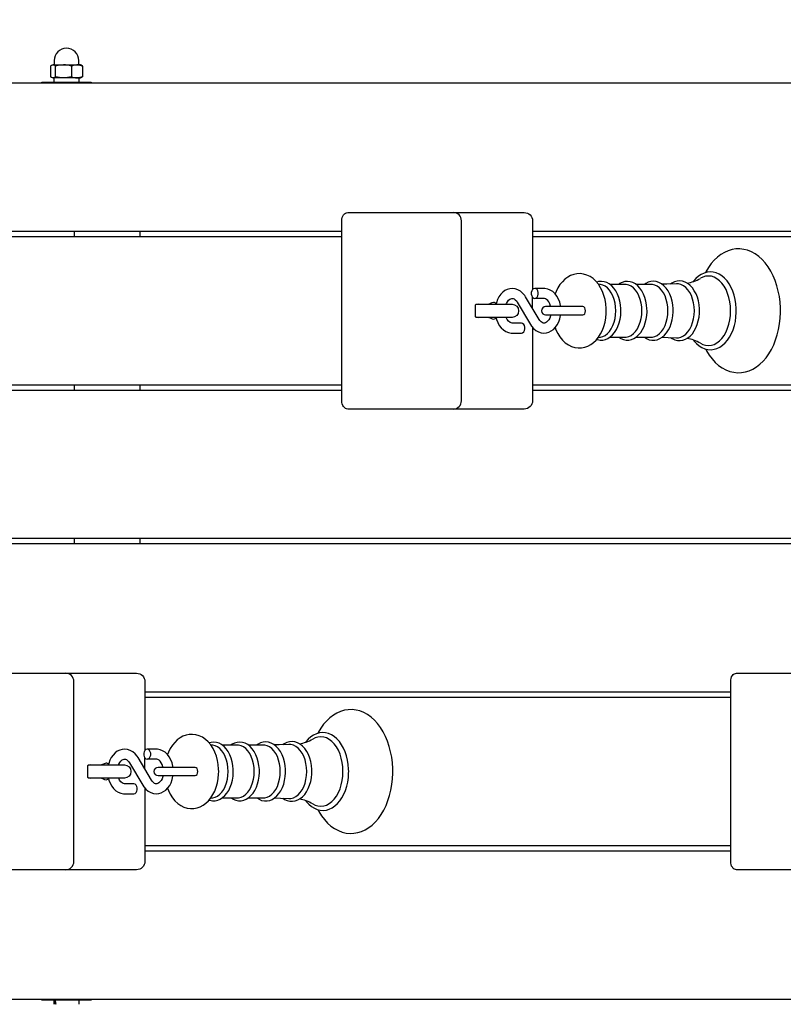
# Model space of a CAD drawing. Units: millimetres. Extents: x 4.6 to 23.2, y 4.1 to 17.4.
# Drawn here: x 19 to 19.4, y 10.5 to 11.1 of the extents above; entities that cross this region are included whole.
import ezdxf

# ---------------------------------------------------------------- set-up
doc = ezdxf.new("R2010")
doc.units = ezdxf.units.MM
doc.header["$LTSCALE"] = 120
doc.header["$PDSIZE"] = -1
doc.styles.add('SLDTEXTSTYLE1', font='isocpeui.ttf')
doc.dimstyles.new('SLDDIMSTYLE5', dxfattribs={"dimtxt": 0.36, "dimasz": 0.36, "dimexe": 0, "dimexo": 0.0625, "dimgap": 0.09, "dimtad": 2, "dimrnd": 1e-09, "dimzin": 12, "dimdsep": 46, "dimtxsty": 'SLDTEXTSTYLE1', "dimsah": 1, "dimcen": 0.09, "dimadec": 0, "dimazin": 3, "dimtfac": 1, "dimtdec": 3, "dimtofl": 0, "dimtmove": 0, "dimatfit": 3, "dimfxl": 1, "dimfrac": 2, "dimtolj": 1, "dimtzin": 12, "dimarcsym": 0})

# ---------------------------------------------------------------- blocks, each defined once
blk = doc.blocks.new('_D_14')
at = {"color": 0, "linetype": 'Continuous', "lineweight": -2, "transparency": 16777216}
for p, q in [((4.64515, 11.5169), (4.64515, 4.18138)), ((21.32498, 10.40703), (21.32498, 4.18138)), ((5.00515, 4.18138), (20.96498, 4.18138))]:
    blk.add_line(p, q, dxfattribs=at)
at = {"color": 0, "linetype": 'Continuous', "transparency": 16777216}
for points in [[(5.00515, 4.24138), (5.00515, 4.12138), (4.64515, 4.18138)], [(20.96498, 4.24138), (20.96498, 4.12138), (21.32498, 4.18138)]]:
    blk.add_solid(points, dxfattribs=at)
at = {"layer": 'Defpoints', "color": 0, "linetype": 'Continuous', "transparency": 16777216}
for p in [(4.64515, 11.5794), (21.32498, 10.46953), (21.32498, 4.18138)]:
    blk.add_point(p, dxfattribs=at)
at = {"color": 0, "linetype": 'Continuous', "lineweight": 18, "transparency": 16777216, "insert": (12.98507, 4.63138), "char_height": 0.36, "attachment_point": 2, "style": 'SLDTEXTSTYLE1'}
blk.add_mtext('\\A1;16.68м', dxfattribs=at)
blk = doc.blocks.new('_D_15')
at = {"color": 0, "linetype": 'Continuous', "lineweight": -2, "transparency": 16777216}
for p, q in [((10.73379, 17.42553), (23.15962, 17.42553)), ((23.15962, 6.02003), (23.15962, 17.06553)), ((17.02429, 5.66003), (23.15962, 5.66003))]:
    blk.add_line(p, q, dxfattribs=at)
at = {"color": 0, "linetype": 'Continuous', "transparency": 16777216}
for points in [[(23.09962, 17.06553), (23.21962, 17.06553), (23.15962, 17.42553)], [(23.09962, 6.02003), (23.21962, 6.02003), (23.15962, 5.66003)]]:
    blk.add_solid(points, dxfattribs=at)
at = {"layer": 'Defpoints', "color": 0, "linetype": 'Continuous', "transparency": 16777216}
for p in [(10.67129, 17.42553), (23.15962, 17.42553), (16.96179, 5.66003)]:
    blk.add_point(p, dxfattribs=at)
at = {"color": 0, "linetype": 'Continuous', "lineweight": 18, "transparency": 16777216, "insert": (22.70498, 11.54278), "char_height": 0.36, "attachment_point": 2, "rotation": 90, "style": 'SLDTEXTSTYLE1'}
blk.add_mtext('\\A1;11.77м', dxfattribs=at)
blk = doc.blocks.new('*D31')
at = {"color": 0, "linetype": 'Continuous', "lineweight": -2, "transparency": 16777216}
for p, q in [((10.0452, 15.92553), (22.37664, 15.92553)), ((22.37664, 7.60803), (22.37664, 15.56553)), ((11.71829, 7.24803), (22.37664, 7.24803))]:
    blk.add_line(p, q, dxfattribs=at)
at = {"color": 0, "linetype": 'Continuous', "transparency": 16777216}
for points in [[(22.31664, 15.56553), (22.43664, 15.56553), (22.37664, 15.92553)], [(22.31664, 7.60803), (22.43664, 7.60803), (22.37664, 7.24803)]]:
    blk.add_solid(points, dxfattribs=at)
at = {"layer": 'Defpoints', "color": 0, "linetype": 'Continuous', "transparency": 16777216}
for p in [(9.9827, 15.92553), (22.37664, 15.92553), (11.65579, 7.24803)]:
    blk.add_point(p, dxfattribs=at)
at = {"color": 0, "linetype": 'Continuous', "lineweight": 18, "transparency": 16777216, "insert": (22.10664, 11.58678), "char_height": 0.36, "attachment_point": 5, "rotation": 90, "style": 'SLDTEXTSTYLE1'}
blk.add_mtext('\\A1;8.68м', dxfattribs=at)
blk = doc.blocks.new('*D32')
at = {"color": 0, "linetype": 'Continuous', "lineweight": -2, "transparency": 16777216}
for p, q in [((6.11434, 11.54959), (6.11434, 4.92844)), ((19.82498, 10.51304), (19.82498, 4.92844)), ((19.46498, 4.92844), (6.47434, 4.92844))]:
    blk.add_line(p, q, dxfattribs=at)
at = {"color": 0, "linetype": 'Continuous', "transparency": 16777216}
for points in [[(6.47434, 4.98844), (6.47434, 4.86844), (6.11434, 4.92844)], [(19.46498, 4.98844), (19.46498, 4.86844), (19.82498, 4.92844)]]:
    blk.add_solid(points, dxfattribs=at)
at = {"layer": 'Defpoints', "color": 0, "linetype": 'Continuous', "transparency": 16777216}
for p in [(6.11434, 11.61209), (19.82498, 10.57554), (6.11434, 4.92844)]:
    blk.add_point(p, dxfattribs=at)
at = {"color": 0, "linetype": 'Continuous', "lineweight": 18, "transparency": 16777216, "insert": (12.96966, 5.20076), "char_height": 0.36, "attachment_point": 5, "style": 'SLDTEXTSTYLE1'}
blk.add_mtext('\\A1;13.71м', dxfattribs=at)

msp = doc.modelspace()

# ---------------------------------------------------------------- linework, layer by layer
at = {"color": 7, "linetype": 'Continuous', "lineweight": 25}
for p, q in [((19.01373, 11.03477), (19.01373, 11.02829)), ((18.99653, 11.02753), (18.99653, 11.02503)), ((19.01173, 11.02503), (19.01173, 11.02753)), ((19.17091, 10.93453), (18.81614, 10.93453)), ((18.81614, 10.93153), (19.17091, 10.93153)), ((19.00881, 10.93453), (19.00881, 10.93153)), ((19.04875, 10.93153), (19.04875, 10.93453)), ((19.28637, 10.88791), (19.28637, 10.89473)), ((19.17091, 10.84153), (18.81614, 10.84153)), ((19.00881, 10.84153), (19.00881, 10.83853)), ((19.04875, 10.83853), (19.04875, 10.84153)), ((18.81614, 10.83853), (19.17091, 10.83853)), ((19.00881, 10.74853), (19.00881, 10.74553)), ((19.04875, 10.74553), (19.04875, 10.74853)), ((19.40638, 10.65553), (19.05161, 10.65553)), ((19.05161, 10.65253), (19.40638, 10.65253)), ((19.05161, 10.60891), (19.05161, 10.61573)), ((19.40638, 10.56253), (19.05161, 10.56253)), ((19.05161, 10.55953), (19.40638, 10.55953)), ((18.99653, 10.46903), (18.99653, 10.46653)), ((19.01173, 10.46653), (19.01173, 10.46903))]:
    msp.add_line(p, q, dxfattribs=at)
for points in [[(19.01188, 11.03553, -0.414214), (19.01163, 11.03578), (19.01163, 11.03803, 1), (18.99663, 11.03803), (18.99663, 11.03578, -0.414214), (18.99638, 11.03553)], [(19.01306, 11.03528), (19.01263, 11.03553), (19.01043, 11.03553, -0.107218), (19.01373, 11.03477), (19.01305, 11.0352)], [(19.23834, 10.82703, 0.414214), (19.24334, 10.83203), (19.24334, 10.94103, 0.414214), (19.23834, 10.94603)], [(19.31688, 10.88903), (19.31069, 10.88903), (19.29431, 10.88903, 1), (19.29431, 10.88403), (19.31069, 10.88403), (19.31688, 10.88403)], [(19.00358, 10.54803, 0.414214), (19.00858, 10.55303), (19.00858, 10.66203, 0.414214), (19.00358, 10.66703)], [(19.08212, 10.61003), (19.07593, 10.61003), (19.05955, 10.61003, 1), (19.05955, 10.60503), (19.07593, 10.60503), (19.08212, 10.60503)]]:
    msp.add_lwpolyline(points, format="xyb", dxfattribs=at)
at = {"color": 7, "linetype": 'Continuous', "lineweight": 25, "flags": 128}
for points in [[(18.99521, 11.03528), (18.99563, 11.03553), (18.99604, 11.03553), (18.99489, 11.03507), (18.99454, 11.03477), (18.99454, 11.02829), (18.99489, 11.02799), (18.99604, 11.02753), (18.99563, 11.02753), (18.99521, 11.02778)], [(19.01305, 11.02786), (19.01373, 11.02829), (19.01211, 11.02774), (19.01043, 11.02753), (19.01263, 11.02753), (19.01306, 11.02778)], [(18.48779, 11.02453), (19.82145, 11.02453), (19.82214, 11.02443), (19.8228, 11.02415), (19.82341, 11.02369), (19.82395, 11.02307), (19.82439, 11.02231), (19.82471, 11.02144), (19.82492, 11.02051), (19.82498, 11.01953), (19.82498, 10.93953), (19.82492, 10.93855), (19.82471, 10.93762), (19.82439, 10.93675), (19.82395, 10.93599), (19.82341, 10.93537), (19.8228, 10.93491), (19.82214, 10.93463), (19.82145, 10.93453), (19.28637, 10.93453)], [(19.28637, 10.93153), (19.82145, 10.93153), (19.82214, 10.93143), (19.8228, 10.93115), (19.82341, 10.93069), (19.82395, 10.93007), (19.82439, 10.92931), (19.82471, 10.92844), (19.82492, 10.92751), (19.82498, 10.92653), (19.82498, 10.84653), (19.82492, 10.84555), (19.82471, 10.84462), (19.82439, 10.84375), (19.82395, 10.84299), (19.82341, 10.84237), (19.8228, 10.84191), (19.82214, 10.84163), (19.82145, 10.84153), (19.28637, 10.84153)], [(19.39111, 10.86342), (19.39171, 10.86227), (19.39332, 10.8597), (19.39509, 10.85736), (19.39702, 10.85527), (19.39908, 10.85345), (19.40126, 10.85193), (19.40352, 10.85072), (19.40585, 10.84983), (19.40822, 10.84927), (19.41059, 10.84904), (19.41295, 10.84912), (19.41528, 10.84952), (19.41757, 10.85022), (19.4198, 10.85123), (19.42195, 10.85253), (19.42402, 10.85412), (19.42598, 10.85599), (19.42782, 10.85813), (19.42951, 10.86052), (19.43105, 10.86313), (19.43241, 10.86594), (19.43359, 10.86893), (19.43458, 10.87206), (19.43537, 10.8753), (19.43595, 10.87864), (19.43633, 10.88204), (19.4365, 10.88548), (19.43651, 10.88653), (19.43648, 10.88837), (19.43626, 10.8918), (19.43584, 10.89519), (19.4352, 10.89851), (19.43437, 10.90174), (19.43333, 10.90484), (19.43211, 10.90779), (19.4307, 10.91057), (19.4291, 10.91316), (19.42734, 10.91552), (19.42543, 10.91763), (19.42338, 10.91947), (19.42121, 10.92102), (19.41894, 10.92226), (19.41662, 10.92317), (19.41426, 10.92375), (19.41189, 10.92401), (19.40952, 10.92396), (19.40719, 10.92358), (19.40489, 10.9229), (19.40266, 10.92192), (19.4005, 10.92065), (19.39843, 10.91908), (19.39646, 10.91723), (19.39461, 10.91511), (19.3929, 10.91274), (19.39135, 10.91015), (19.39109, 10.90962)], [(19.30011, 10.87635), (19.30058, 10.87505), (19.30168, 10.87277), (19.303, 10.87067), (19.30452, 10.86879), (19.30623, 10.86719), (19.30808, 10.86589), (19.31002, 10.86494), (19.31202, 10.86432), (19.31404, 10.86405), (19.31603, 10.8641), (19.31797, 10.86446), (19.31983, 10.86512), (19.32162, 10.86606), (19.3233, 10.86728), (19.32487, 10.86877), (19.32631, 10.87051), (19.32759, 10.87251), (19.32869, 10.87471), (19.32959, 10.87709), (19.33029, 10.87959), (19.33076, 10.88219), (19.33101, 10.88485), (19.33105, 10.88653), (19.33102, 10.888), (19.33079, 10.89066), (19.33033, 10.89327), (19.32965, 10.8958), (19.32875, 10.89822), (19.32763, 10.90048), (19.32629, 10.90257), (19.32475, 10.90442), (19.32304, 10.906), (19.32118, 10.90726), (19.31922, 10.90819), (19.31722, 10.90878), (19.31521, 10.90902), (19.31322, 10.90894), (19.31129, 10.90855), (19.30943, 10.90787), (19.30765, 10.90691), (19.30598, 10.90566), (19.30442, 10.90415), (19.30299, 10.90238), (19.30173, 10.90037), (19.30064, 10.89815), (19.30011, 10.89672)], [(19.38378, 10.86882), (19.38414, 10.86831), (19.38564, 10.86667), (19.38726, 10.86531), (19.38899, 10.86425), (19.39079, 10.8635), (19.39262, 10.86307), (19.39447, 10.86297), (19.39629, 10.86319), (19.39807, 10.86371), (19.3998, 10.86454), (19.40144, 10.86566), (19.403, 10.86706), (19.40444, 10.86873), (19.40573, 10.87064), (19.40688, 10.87278), (19.40784, 10.87509), (19.40862, 10.87756), (19.40921, 10.88014), (19.40959, 10.88281), (19.40977, 10.88553), (19.40979, 10.88653), (19.40976, 10.88798), (19.40954, 10.89069), (19.40913, 10.89335), (19.40851, 10.89592), (19.40769, 10.89836), (19.40669, 10.90066), (19.40552, 10.90277), (19.40418, 10.90466), (19.40269, 10.90631), (19.40107, 10.90769), (19.39935, 10.90877), (19.39755, 10.90953), (19.39572, 10.90997), (19.39388, 10.91009), (19.39205, 10.90989), (19.39027, 10.90938), (19.38854, 10.90857), (19.38689, 10.90747), (19.38533, 10.90608), (19.38388, 10.90442), (19.38375, 10.90424)], [(19.38809, 10.86688), (19.38943, 10.86619), (19.39116, 10.86565), (19.39291, 10.86547), (19.39466, 10.86565), (19.39638, 10.86619), (19.39805, 10.86708), (19.39962, 10.8683), (19.40108, 10.86983), (19.40241, 10.87164), (19.40356, 10.87371), (19.40454, 10.876), (19.40532, 10.87847), (19.40588, 10.88108), (19.40622, 10.88378), (19.40634, 10.88653), (19.40622, 10.88928), (19.40588, 10.89198), (19.40532, 10.89459), (19.40454, 10.89706), (19.40356, 10.89935), (19.40241, 10.90142), (19.40108, 10.90324), (19.39962, 10.90477), (19.39805, 10.90598), (19.39638, 10.90687), (19.39466, 10.90741), (19.39291, 10.90759), (19.39116, 10.90741), (19.38943, 10.90687), (19.38811, 10.9062)], [(19.32525, 10.86923), (19.32564, 10.86907), (19.32727, 10.86877), (19.32889, 10.8688), (19.33048, 10.86914), (19.33201, 10.86977), (19.33347, 10.8707), (19.33483, 10.87191), (19.33607, 10.87339), (19.33718, 10.87511), (19.33811, 10.87704), (19.33887, 10.87914), (19.33942, 10.88136), (19.33978, 10.88367), (19.33993, 10.88591), (19.33993, 10.88653), (19.3399, 10.88779), (19.33969, 10.89014), (19.33926, 10.89243), (19.33864, 10.89462), (19.33782, 10.89668), (19.33682, 10.89856), (19.33564, 10.90023), (19.33431, 10.90165), (19.33285, 10.90279), (19.33129, 10.90363), (19.32967, 10.90414), (19.32804, 10.90431), (19.32642, 10.90417), (19.32524, 10.90383)], [(19.32626, 10.87045), (19.32748, 10.87062), (19.32887, 10.87096), (19.33033, 10.87166), (19.3317, 10.8727), (19.33296, 10.87404), (19.33408, 10.87567), (19.33503, 10.87753), (19.33579, 10.8796), (19.33634, 10.88182), (19.33668, 10.88415), (19.3368, 10.88653), (19.33668, 10.88891), (19.33634, 10.89124), (19.33579, 10.89346), (19.33503, 10.89553), (19.33408, 10.8974), (19.33296, 10.89902), (19.3317, 10.90036), (19.33033, 10.9014), (19.32887, 10.9021), (19.32748, 10.90245), (19.32626, 10.90261)], [(19.33324, 10.87056), (19.34239, 10.87056), (19.34316, 10.8706), (19.34466, 10.87096), (19.34612, 10.87166), (19.34749, 10.8727), (19.34875, 10.87404), (19.34986, 10.87567), (19.35081, 10.87753), (19.35157, 10.8796), (19.35213, 10.88182), (19.35247, 10.88415), (19.35258, 10.88653), (19.35247, 10.88891), (19.35213, 10.89124), (19.35157, 10.89346), (19.35081, 10.89553), (19.34986, 10.8974), (19.34875, 10.89902), (19.34749, 10.90036), (19.34612, 10.9014), (19.34466, 10.9021), (19.34316, 10.90246), (19.34239, 10.9025), (19.33322, 10.9025)], [(19.33845, 10.87056), (19.33982, 10.8697), (19.34142, 10.86907), (19.34306, 10.86877), (19.34468, 10.8688), (19.34627, 10.86914), (19.3478, 10.86977), (19.34925, 10.8707), (19.35062, 10.87191), (19.35186, 10.87339), (19.35296, 10.87511), (19.3539, 10.87704), (19.35465, 10.87914), (19.35521, 10.88136), (19.35557, 10.88367), (19.35571, 10.88591), (19.35572, 10.88653), (19.35569, 10.88779), (19.35547, 10.89014), (19.35505, 10.89243), (19.35443, 10.89462), (19.35361, 10.89668), (19.35261, 10.89856), (19.35143, 10.90023), (19.3501, 10.90165), (19.34864, 10.90279), (19.34707, 10.90363), (19.34546, 10.90414), (19.34382, 10.90431), (19.34221, 10.90417), (19.34064, 10.90372), (19.33914, 10.90298), (19.33848, 10.9025)], [(19.34903, 10.87056), (19.35818, 10.87056), (19.35894, 10.8706), (19.36045, 10.87096), (19.3619, 10.87166), (19.36328, 10.8727), (19.36453, 10.87404), (19.36565, 10.87567), (19.3666, 10.87753), (19.36736, 10.8796), (19.36792, 10.88182), (19.36826, 10.88415), (19.36837, 10.88653), (19.36826, 10.88891), (19.36792, 10.89124), (19.36736, 10.89346), (19.3666, 10.89553), (19.36565, 10.8974), (19.36453, 10.89902), (19.36328, 10.90036), (19.3619, 10.9014), (19.36045, 10.9021), (19.35894, 10.90246), (19.35818, 10.9025), (19.34901, 10.9025)], [(19.35413, 10.87056), (19.35549, 10.86969), (19.35709, 10.86904), (19.35872, 10.86871), (19.36035, 10.86872), (19.36195, 10.86903), (19.36348, 10.86965), (19.36495, 10.87056), (19.36632, 10.87175), (19.36758, 10.87321), (19.3687, 10.87491), (19.36965, 10.87683), (19.37042, 10.87892), (19.371, 10.88114), (19.37137, 10.88345), (19.37154, 10.88581), (19.37155, 10.88653), (19.37152, 10.8878), (19.3713, 10.89015), (19.37088, 10.89245), (19.37026, 10.89464), (19.36944, 10.8967), (19.36844, 10.89858), (19.36726, 10.90026), (19.36593, 10.90169), (19.36446, 10.90284), (19.3629, 10.90368), (19.36128, 10.9042), (19.35965, 10.90439), (19.35803, 10.90425), (19.35645, 10.90381), (19.35495, 10.90307), (19.35416, 10.9025)], [(19.3736, 10.90288), (19.36765, 10.9026), (19.36481, 10.90257)], [(19.36987, 10.87037), (19.3709, 10.86966), (19.3725, 10.86893), (19.37414, 10.86854), (19.37578, 10.86847), (19.37739, 10.86871), (19.37896, 10.86927), (19.38045, 10.87011), (19.38185, 10.87124), (19.38315, 10.87265), (19.38431, 10.8743), (19.38531, 10.87618), (19.38614, 10.87823), (19.38677, 10.88043), (19.38721, 10.88274), (19.38744, 10.88511), (19.38747, 10.88653), (19.38744, 10.8878), (19.38723, 10.89017), (19.38681, 10.89248), (19.38618, 10.89469), (19.38537, 10.89677), (19.38436, 10.89867), (19.38319, 10.90037), (19.38185, 10.90182), (19.38039, 10.90299), (19.37882, 10.90385), (19.3772, 10.90439), (19.37555, 10.9046), (19.37393, 10.90449), (19.37234, 10.90407), (19.37081, 10.90335), (19.36988, 10.90271)], [(19.37361, 10.87021), (19.37474, 10.87025), (19.37628, 10.87061), (19.37777, 10.87133), (19.37917, 10.87239), (19.38045, 10.87377), (19.3816, 10.87543), (19.38257, 10.87733), (19.38334, 10.87945), (19.38391, 10.88172), (19.38426, 10.8841), (19.38438, 10.88653), (19.38426, 10.88896), (19.38391, 10.89134), (19.38334, 10.89361), (19.38257, 10.89573), (19.3816, 10.89764), (19.38045, 10.8993), (19.37917, 10.90067), (19.37777, 10.90173), (19.37628, 10.90245), (19.37474, 10.90281), (19.3736, 10.90285)], [(19.29734, 10.88403), (19.29722, 10.88346), (19.29676, 10.88216), (19.29618, 10.88105), (19.29552, 10.88019), (19.29484, 10.87957), (19.29417, 10.8792), (19.29354, 10.87904), (19.29283, 10.87909), (19.29217, 10.87934), (19.29151, 10.87981), (19.29078, 10.88059), (19.29035, 10.88123), (19.2822, 10.8949), (19.28161, 10.89581), (19.28039, 10.89725), (19.27899, 10.89843), (19.27747, 10.8993), (19.27586, 10.89983), (19.27424, 10.90003), (19.27264, 10.8999), (19.27111, 10.89947), (19.26965, 10.89876), (19.26831, 10.89776), (19.26709, 10.89651), (19.26602, 10.89502), (19.26513, 10.89331), (19.26446, 10.89144), (19.26425, 10.89053)], [(19.29734, 10.88903), (19.29728, 10.8894), (19.29684, 10.89073), (19.29626, 10.89187), (19.29559, 10.8928), (19.29493, 10.89342), (19.29426, 10.89382), (19.29359, 10.89401), (19.29332, 10.89403), (19.28775, 10.89403), (19.28849, 10.89421), (19.28914, 10.89473), (19.28962, 10.89553), (19.28988, 10.89651), (19.28988, 10.89755), (19.28962, 10.89853), (19.28914, 10.89933), (19.28849, 10.89985), (19.28775, 10.90003), (19.28702, 10.89985), (19.28637, 10.89933), (19.28589, 10.89853), (19.28563, 10.89755), (19.28563, 10.89651), (19.28589, 10.89553), (19.28637, 10.89473), (19.28702, 10.89421), (19.28775, 10.89403)], [(19.30343, 10.88903), (19.30333, 10.8898), (19.30283, 10.89179), (19.3021, 10.89366), (19.30115, 10.89538), (19.29998, 10.89689), (19.29862, 10.89815), (19.29712, 10.8991), (19.29554, 10.89972), (19.29391, 10.90001), (19.29332, 10.90003), (19.28775, 10.90003)], [(19.25345, 10.89053), (19.25221, 10.89033), (19.25197, 10.89025)], [(19.2705, 10.89053), (19.27063, 10.8909), (19.27121, 10.89201), (19.27187, 10.89287), (19.27256, 10.89349), (19.27322, 10.89386), (19.27386, 10.89402), (19.27456, 10.89397), (19.27522, 10.89372), (19.27589, 10.89325), (19.27661, 10.89247), (19.27704, 10.89183), (19.2852, 10.87816), (19.28579, 10.87726), (19.287, 10.87581), (19.2884, 10.87463), (19.28993, 10.87376), (19.29153, 10.87323), (19.29315, 10.87303), (19.29475, 10.87316), (19.29629, 10.87359), (19.29774, 10.87431), (19.29909, 10.8753), (19.30031, 10.87655), (19.30138, 10.87804), (19.30226, 10.87975), (19.30294, 10.88162), (19.30339, 10.88361), (19.30343, 10.88403)], [(19.31685, 10.88403), (19.31746, 10.88422), (19.31798, 10.88476), (19.31833, 10.88557), (19.31845, 10.88653), (19.31833, 10.88749), (19.31798, 10.8883), (19.31746, 10.88884), (19.31685, 10.88903)], [(19.25195, 10.88282), (19.25221, 10.88273), (19.25345, 10.88253)], [(19.26, 10.88253), (19.26019, 10.8825), (19.26041, 10.88243), (19.26071, 10.88229), (19.26116, 10.88205), (19.2619, 10.8817), (19.26283, 10.88153), (19.26397, 10.88181), (19.26426, 10.88201), (19.26435, 10.88214)], [(19.36483, 10.87048), (19.36859, 10.87043), (19.3736, 10.87018)], [(19.28637, 10.83853), (19.82145, 10.83853), (19.82214, 10.83843), (19.8228, 10.83815), (19.82341, 10.83769), (19.82395, 10.83707), (19.82439, 10.83631), (19.82471, 10.83544), (19.82492, 10.83451), (19.82498, 10.83353), (19.82498, 10.75353), (19.82492, 10.75255), (19.82471, 10.75162), (19.82439, 10.75075), (19.82395, 10.74999), (19.82341, 10.74937), (19.8228, 10.74891), (19.82214, 10.74863), (19.82145, 10.74853), (18.48779, 10.74853)], [(18.48779, 10.74553), (19.82145, 10.74553), (19.82214, 10.74543), (19.8228, 10.74515), (19.82341, 10.74469), (19.82395, 10.74407), (19.82439, 10.74331), (19.82471, 10.74244), (19.82492, 10.74151), (19.82498, 10.74053), (19.82498, 10.66053), (19.82492, 10.65955), (19.82471, 10.65862), (19.82439, 10.65775), (19.82395, 10.65699), (19.82341, 10.65637), (19.8228, 10.65591), (19.82214, 10.65563), (19.82145, 10.65553), (19.52184, 10.65553)], [(19.4738, 10.54803), (19.43112, 10.54803), (19.40991, 10.54803), (19.40922, 10.54813), (19.40856, 10.54841), (19.40795, 10.54887), (19.40741, 10.54949), (19.40697, 10.55025), (19.40665, 10.55112), (19.40644, 10.55205), (19.40638, 10.55303), (19.40638, 10.66203), (19.40644, 10.66301), (19.40665, 10.66394), (19.40697, 10.66481), (19.40741, 10.66557), (19.40795, 10.66619), (19.40856, 10.66665), (19.40922, 10.66693), (19.40991, 10.66703), (19.43112, 10.66703), (19.4738, 10.66703)], [(19.15636, 10.58442), (19.15695, 10.58327), (19.15856, 10.5807), (19.16033, 10.57836), (19.16226, 10.57627), (19.16432, 10.57445), (19.1665, 10.57293), (19.16877, 10.57172), (19.17109, 10.57083), (19.17346, 10.57027), (19.17583, 10.57004), (19.17819, 10.57012), (19.18052, 10.57052), (19.18281, 10.57122), (19.18504, 10.57223), (19.18719, 10.57353), (19.18926, 10.57512), (19.19122, 10.57699), (19.19306, 10.57913), (19.19475, 10.58152), (19.19629, 10.58413), (19.19765, 10.58694), (19.19883, 10.58993), (19.19982, 10.59306), (19.20061, 10.5963), (19.20119, 10.59964), (19.20157, 10.60304), (19.20174, 10.60648), (19.20175, 10.60753), (19.20172, 10.60937), (19.2015, 10.6128), (19.20108, 10.61619), (19.20044, 10.61951), (19.19961, 10.62274), (19.19858, 10.62584), (19.19735, 10.62879), (19.19594, 10.63157), (19.19434, 10.63416), (19.19258, 10.63652), (19.19067, 10.63863), (19.18862, 10.64047), (19.18645, 10.64202), (19.18418, 10.64326), (19.18186, 10.64417), (19.1795, 10.64475), (19.17713, 10.64501), (19.17476, 10.64496), (19.17243, 10.64458), (19.17014, 10.6439), (19.1679, 10.64292), (19.16574, 10.64165), (19.16367, 10.64008), (19.1617, 10.63823), (19.15985, 10.63611), (19.15814, 10.63374), (19.15659, 10.63115), (19.15633, 10.63062)], [(19.06535, 10.59735), (19.06582, 10.59605), (19.06692, 10.59377), (19.06824, 10.59167), (19.06976, 10.58979), (19.07147, 10.58819), (19.07332, 10.58689), (19.07526, 10.58594), (19.07726, 10.58532), (19.07928, 10.58505), (19.08127, 10.5851), (19.08321, 10.58546), (19.08508, 10.58612), (19.08686, 10.58706), (19.08854, 10.58828), (19.09011, 10.58977), (19.09155, 10.59151), (19.09283, 10.59351), (19.09393, 10.59571), (19.09484, 10.59809), (19.09553, 10.60059), (19.096, 10.60319), (19.09625, 10.60585), (19.09629, 10.60753), (19.09626, 10.609), (19.09603, 10.61166), (19.09557, 10.61427), (19.09489, 10.6168), (19.09399, 10.61922), (19.09287, 10.62148), (19.09153, 10.62357), (19.09, 10.62542), (19.08828, 10.627), (19.08642, 10.62826), (19.08446, 10.62919), (19.08246, 10.62978), (19.08045, 10.63002), (19.07846, 10.62994), (19.07653, 10.62955), (19.07467, 10.62887), (19.07289, 10.62791), (19.07122, 10.62666), (19.06966, 10.62515), (19.06823, 10.62338), (19.06697, 10.62137), (19.06588, 10.61915), (19.06535, 10.61772)], [(19.14902, 10.58982), (19.14938, 10.58931), (19.15088, 10.58767), (19.15251, 10.58631), (19.15423, 10.58525), (19.15603, 10.5845), (19.15786, 10.58407), (19.15971, 10.58397), (19.16153, 10.58419), (19.16331, 10.58471), (19.16504, 10.58554), (19.16669, 10.58666), (19.16824, 10.58806), (19.16968, 10.58973), (19.17098, 10.59164), (19.17212, 10.59378), (19.17308, 10.59609), (19.17386, 10.59856), (19.17445, 10.60114), (19.17483, 10.60381), (19.17501, 10.60653), (19.17503, 10.60753), (19.175, 10.60898), (19.17479, 10.61169), (19.17437, 10.61435), (19.17375, 10.61692), (19.17293, 10.61936), (19.17194, 10.62166), (19.17076, 10.62377), (19.16942, 10.62566), (19.16793, 10.62731), (19.16631, 10.62869), (19.16459, 10.62977), (19.16279, 10.63053), (19.16096, 10.63097), (19.15912, 10.63109), (19.15729, 10.63089), (19.15551, 10.63038), (19.15378, 10.62957), (19.15213, 10.62847), (19.15057, 10.62708), (19.14912, 10.62542), (19.14899, 10.62524)], [(19.15333, 10.58788), (19.15467, 10.58719), (19.1564, 10.58665), (19.15815, 10.58647), (19.1599, 10.58665), (19.16163, 10.58719), (19.16329, 10.58808), (19.16486, 10.5893), (19.16633, 10.59083), (19.16765, 10.59264), (19.1688, 10.59471), (19.16978, 10.597), (19.17056, 10.59947), (19.17112, 10.60208), (19.17146, 10.60478), (19.17158, 10.60753), (19.17146, 10.61028), (19.17112, 10.61298), (19.17056, 10.61559), (19.16978, 10.61806), (19.1688, 10.62035), (19.16765, 10.62242), (19.16633, 10.62424), (19.16486, 10.62577), (19.16329, 10.62698), (19.16163, 10.62787), (19.1599, 10.62841), (19.15815, 10.62859), (19.1564, 10.62841), (19.15467, 10.62787), (19.15335, 10.6272)], [(19.06258, 10.60503), (19.06246, 10.60446), (19.06201, 10.60316), (19.06142, 10.60205), (19.06076, 10.60119), (19.06008, 10.60057), (19.05941, 10.6002), (19.05878, 10.60004), (19.05807, 10.60009), (19.05741, 10.60034), (19.05675, 10.60081), (19.05602, 10.60159), (19.05559, 10.60223), (19.04744, 10.6159), (19.04685, 10.61681), (19.04563, 10.61825), (19.04423, 10.61943), (19.04271, 10.6203), (19.0411, 10.62083), (19.03948, 10.62103), (19.03788, 10.6209), (19.03635, 10.62047), (19.03489, 10.61976), (19.03355, 10.61876), (19.03233, 10.61751), (19.03126, 10.61602), (19.03037, 10.61431), (19.0297, 10.61244), (19.02949, 10.61153)], [(19.06258, 10.61003), (19.06252, 10.6104), (19.06208, 10.61173), (19.06151, 10.61287), (19.06083, 10.6138), (19.06017, 10.61442), (19.0595, 10.61482), (19.05884, 10.61501), (19.05856, 10.61503), (19.05299, 10.61503), (19.05373, 10.61521), (19.05438, 10.61573), (19.05486, 10.61653), (19.05512, 10.61751), (19.05512, 10.61855), (19.05486, 10.61953), (19.05438, 10.62033), (19.05373, 10.62085), (19.05299, 10.62103), (19.05226, 10.62085), (19.05161, 10.62033), (19.05113, 10.61953), (19.05087, 10.61855), (19.05087, 10.61751), (19.05113, 10.61653), (19.05161, 10.61573), (19.05226, 10.61521), (19.05299, 10.61503)], [(19.06867, 10.61003), (19.06857, 10.6108), (19.06807, 10.61279), (19.06734, 10.61466), (19.06639, 10.61638), (19.06522, 10.61789), (19.06386, 10.61915), (19.06236, 10.6201), (19.06078, 10.62072), (19.05915, 10.62101), (19.05856, 10.62103), (19.05299, 10.62103)], [(19.09049, 10.59023), (19.09088, 10.59007), (19.09251, 10.58977), (19.09413, 10.5898), (19.09572, 10.59014), (19.09725, 10.59077), (19.09871, 10.5917), (19.10007, 10.59291), (19.10132, 10.59439), (19.10242, 10.59611), (19.10335, 10.59804), (19.10411, 10.60014), (19.10466, 10.60236), (19.10502, 10.60467), (19.10517, 10.60691), (19.10517, 10.60753), (19.10514, 10.60879), (19.10493, 10.61114), (19.10451, 10.61343), (19.10388, 10.61562), (19.10306, 10.61768), (19.10206, 10.61956), (19.10089, 10.62123), (19.09955, 10.62265), (19.09809, 10.62379), (19.09653, 10.62463), (19.09491, 10.62514), (19.09328, 10.62531), (19.09166, 10.62517), (19.09048, 10.62483)], [(19.0915, 10.59145), (19.09272, 10.59162), (19.09412, 10.59196), (19.09557, 10.59266), (19.09694, 10.5937), (19.0982, 10.59504), (19.09932, 10.59667), (19.10027, 10.59853), (19.10103, 10.6006), (19.10158, 10.60282), (19.10192, 10.60515), (19.10204, 10.60753), (19.10192, 10.60991), (19.10158, 10.61224), (19.10103, 10.61446), (19.10027, 10.61653), (19.09932, 10.6184), (19.0982, 10.62002), (19.09694, 10.62136), (19.09557, 10.6224), (19.09412, 10.6231), (19.09272, 10.62345), (19.0915, 10.62361)], [(19.09848, 10.59156), (19.10763, 10.59156), (19.1084, 10.5916), (19.1099, 10.59196), (19.11136, 10.59266), (19.11273, 10.5937), (19.11399, 10.59504), (19.1151, 10.59667), (19.11605, 10.59853), (19.11681, 10.6006), (19.11737, 10.60282), (19.11771, 10.60515), (19.11782, 10.60753), (19.11771, 10.60991), (19.11737, 10.61224), (19.11681, 10.61446), (19.11605, 10.61653), (19.1151, 10.6184), (19.11399, 10.62002), (19.11273, 10.62136), (19.11136, 10.6224), (19.1099, 10.6231), (19.1084, 10.62346), (19.10763, 10.6235), (19.09846, 10.6235)], [(19.10369, 10.59156), (19.10506, 10.5907), (19.10666, 10.59007), (19.1083, 10.58977), (19.10992, 10.5898), (19.11151, 10.59014), (19.11304, 10.59077), (19.1145, 10.5917), (19.11586, 10.59291), (19.1171, 10.59439), (19.1182, 10.59611), (19.11914, 10.59804), (19.11989, 10.60014), (19.12045, 10.60236), (19.12081, 10.60467), (19.12095, 10.60691), (19.12096, 10.60753), (19.12093, 10.60879), (19.12071, 10.61114), (19.12029, 10.61343), (19.11967, 10.61562), (19.11885, 10.61768), (19.11785, 10.61956), (19.11667, 10.62123), (19.11534, 10.62265), (19.11388, 10.62379), (19.11231, 10.62463), (19.1107, 10.62514), (19.10906, 10.62531), (19.10745, 10.62517), (19.10588, 10.62472), (19.10438, 10.62398), (19.10373, 10.6235)], [(19.11427, 10.59156), (19.12342, 10.59156), (19.12418, 10.5916), (19.12569, 10.59196), (19.12714, 10.59266), (19.12852, 10.5937), (19.12977, 10.59504), (19.13089, 10.59667), (19.13184, 10.59853), (19.1326, 10.6006), (19.13316, 10.60282), (19.1335, 10.60515), (19.13361, 10.60753), (19.1335, 10.60991), (19.13316, 10.61224), (19.1326, 10.61446), (19.13184, 10.61653), (19.13089, 10.6184), (19.12977, 10.62002), (19.12852, 10.62136), (19.12714, 10.6224), (19.12569, 10.6231), (19.12418, 10.62346), (19.12342, 10.6235), (19.11425, 10.6235)], [(19.11937, 10.59156), (19.12073, 10.59069), (19.12233, 10.59004), (19.12396, 10.58971), (19.12559, 10.58972), (19.12719, 10.59003), (19.12872, 10.59065), (19.13019, 10.59156), (19.13156, 10.59275), (19.13282, 10.59421), (19.13394, 10.59591), (19.13489, 10.59783), (19.13566, 10.59992), (19.13624, 10.60214), (19.13661, 10.60445), (19.13678, 10.60681), (19.13679, 10.60753), (19.13676, 10.6088), (19.13654, 10.61115), (19.13612, 10.61345), (19.1355, 10.61564), (19.13468, 10.6177), (19.13368, 10.61958), (19.1325, 10.62126), (19.13117, 10.62269), (19.1297, 10.62384), (19.12814, 10.62468), (19.12652, 10.6252), (19.12489, 10.62539), (19.12327, 10.62525), (19.1217, 10.62481), (19.12019, 10.62407), (19.1194, 10.6235)], [(19.13884, 10.62388), (19.1329, 10.6236), (19.13005, 10.62357)], [(19.13511, 10.59137), (19.13614, 10.59066), (19.13774, 10.58993), (19.13938, 10.58954), (19.14102, 10.58947), (19.14263, 10.58971), (19.1442, 10.59027), (19.14569, 10.59111), (19.14709, 10.59224), (19.14839, 10.59365), (19.14955, 10.5953), (19.15055, 10.59718), (19.15138, 10.59923), (19.15201, 10.60143), (19.15245, 10.60374), (19.15268, 10.60611), (19.15271, 10.60753), (19.15268, 10.6088), (19.15247, 10.61117), (19.15205, 10.61348), (19.15142, 10.61569), (19.15061, 10.61777), (19.1496, 10.61967), (19.14843, 10.62137), (19.1471, 10.62282), (19.14563, 10.62399), (19.14406, 10.62485), (19.14244, 10.62539), (19.14079, 10.6256), (19.13917, 10.62549), (19.13758, 10.62507), (19.13605, 10.62435), (19.13512, 10.62371)], [(19.13885, 10.59121), (19.13998, 10.59125), (19.14152, 10.59161), (19.14301, 10.59233), (19.14441, 10.59339), (19.1457, 10.59477), (19.14684, 10.59643), (19.14781, 10.59833), (19.14858, 10.60045), (19.14915, 10.60272), (19.1495, 10.6051), (19.14962, 10.60753), (19.1495, 10.60996), (19.14915, 10.61234), (19.14858, 10.61461), (19.14781, 10.61673), (19.14684, 10.61864), (19.1457, 10.6203), (19.14441, 10.62167), (19.14301, 10.62273), (19.14152, 10.62345), (19.13998, 10.62381), (19.13884, 10.62385)], [(19.03574, 10.61153), (19.03587, 10.6119), (19.03645, 10.61301), (19.03711, 10.61387), (19.0378, 10.61449), (19.03846, 10.61486), (19.0391, 10.61502), (19.0398, 10.61497), (19.04046, 10.61472), (19.04113, 10.61425), (19.04185, 10.61347), (19.04228, 10.61283), (19.05044, 10.59916), (19.05103, 10.59826), (19.05224, 10.59681), (19.05364, 10.59563), (19.05517, 10.59476), (19.05677, 10.59423), (19.05839, 10.59403), (19.05999, 10.59416), (19.06153, 10.59459), (19.06298, 10.59531), (19.06433, 10.5963), (19.06555, 10.59755), (19.06662, 10.59904), (19.0675, 10.60075), (19.06818, 10.60262), (19.06863, 10.60461), (19.06867, 10.60503)], [(19.01869, 10.61153), (19.01745, 10.61133), (19.01721, 10.61125)], [(19.08209, 10.60503), (19.0827, 10.60522), (19.08322, 10.60576), (19.08357, 10.60657), (19.08369, 10.60753), (19.08357, 10.60849), (19.08322, 10.6093), (19.0827, 10.60984), (19.08209, 10.61003)], [(19.01719, 10.60382), (19.01745, 10.60373), (19.01869, 10.60353)], [(19.02525, 10.60353), (19.02543, 10.6035), (19.02565, 10.60343), (19.02595, 10.60329), (19.0264, 10.60305), (19.02714, 10.6027), (19.02807, 10.60253), (19.02921, 10.60281), (19.0295, 10.60301), (19.02959, 10.60314)], [(19.13007, 10.59148), (19.13383, 10.59143), (19.13884, 10.59118)], [(19.52184, 10.55953), (19.82145, 10.55953), (19.82214, 10.55943), (19.8228, 10.55915), (19.82341, 10.55869), (19.82395, 10.55807), (19.82439, 10.55731), (19.82471, 10.55644), (19.82492, 10.55551), (19.82498, 10.55453), (19.82498, 10.47453), (19.82492, 10.47355), (19.82471, 10.47262), (19.82439, 10.47175), (19.82395, 10.47099), (19.82341, 10.47037), (19.8228, 10.46991), (19.82214, 10.46963), (19.82145, 10.46953), (18.48779, 10.46953)]]:
    msp.add_lwpolyline(points, dxfattribs=at)
for points in [[(19.00713, 11.03477, 0.075105), (19.00234, 11.03553), (18.99989, 11.03532), (18.99754, 11.03477), (18.99643, 11.03548), (18.99604, 11.03553), (19.00234, 11.03553), (19.01043, 11.03553), (19.00875, 11.03532), (19.00713, 11.03477), (19.00713, 11.02829, 0.107218), (19.01043, 11.02753), (19.00234, 11.02753), (18.99604, 11.02753), (18.99643, 11.02758), (18.99754, 11.02829), (18.99754, 11.03477)], [(19.00713, 11.02829), (19.00478, 11.02774), (19.00234, 11.02753, -0.075105), (18.99754, 11.02829)], [(19.17091, 10.94103), (19.17098, 10.94201), (19.17118, 10.94294), (19.17151, 10.94381), (19.17195, 10.94457), (19.17248, 10.94519), (19.17309, 10.94565), (19.17376, 10.94593), (19.17445, 10.94603), (19.19566, 10.94603), (19.23834, 10.94603), (19.27698, 10.94603), (19.28137, 10.94603, -0.414214), (19.28637, 10.94103), (19.28637, 10.89933)], [(19.28637, 10.87657), (19.28637, 10.83203, -0.414214), (19.28137, 10.82703), (19.27698, 10.82703), (19.23834, 10.82703), (19.19566, 10.82703), (19.17445, 10.82703), (19.17376, 10.82713), (19.17309, 10.82741), (19.17248, 10.82787), (19.17195, 10.82849), (19.17151, 10.82925), (19.17118, 10.83012), (19.17098, 10.83105), (19.17091, 10.83203), (19.17091, 10.94103)], [(19.26434, 10.89094, 0.259434), (19.26283, 10.89153), (19.26164, 10.89125), (19.26124, 10.89105), (19.26069, 10.89076), (19.26043, 10.89064), (19.26017, 10.89055), (19.26, 10.89053)], [(19.26425, 10.88253), (19.26456, 10.88127), (19.26529, 10.8794), (19.26625, 10.87768), (19.26742, 10.87617), (19.26877, 10.87491), (19.27027, 10.87396), (19.27186, 10.87334), (19.27348, 10.87305), (19.27407, 10.87303), (19.27964, 10.87303), (19.28038, 10.87321), (19.28102, 10.87373), (19.28151, 10.87453), (19.28176, 10.87551), (19.28176, 10.87655), (19.28151, 10.87753), (19.28102, 10.87833), (19.28038, 10.87885), (19.27964, 10.87903), (19.27964, 10.87903), (19.27407, 10.87903, -0.290678), (19.27049, 10.88253)], [(18.93615, 10.66203), (18.93622, 10.66301), (18.93642, 10.66394), (18.93675, 10.66481), (18.93719, 10.66557), (18.93772, 10.66619), (18.93833, 10.66665), (18.939, 10.66693), (18.93969, 10.66703), (18.9609, 10.66703), (19.00358, 10.66703), (19.04222, 10.66703), (19.04661, 10.66703, -0.414214), (19.05161, 10.66203), (19.05161, 10.62033)], [(19.05161, 10.59757), (19.05161, 10.55303, -0.414214), (19.04661, 10.54803), (19.04222, 10.54803), (19.00358, 10.54803), (18.9609, 10.54803), (18.93969, 10.54803), (18.939, 10.54813), (18.93833, 10.54841), (18.93772, 10.54887), (18.93719, 10.54949), (18.93675, 10.55025), (18.93642, 10.55112), (18.93622, 10.55205), (18.93615, 10.55303), (18.93615, 10.66203)], [(19.02958, 10.61194, 0.259434), (19.02807, 10.61253), (19.02688, 10.61225), (19.02648, 10.61205), (19.02593, 10.61176), (19.02567, 10.61164), (19.02541, 10.61155), (19.02525, 10.61153)], [(19.02949, 10.60353), (19.0298, 10.60227), (19.03053, 10.6004), (19.03149, 10.59868), (19.03266, 10.59717), (19.03401, 10.59591), (19.03551, 10.59496), (19.0371, 10.59434), (19.03872, 10.59405), (19.03931, 10.59403), (19.04488, 10.59403), (19.04562, 10.59421), (19.04627, 10.59473), (19.04675, 10.59553), (19.047, 10.59651), (19.047, 10.59755), (19.04675, 10.59853), (19.04627, 10.59933), (19.04562, 10.59985), (19.04488, 10.60003), (19.04488, 10.60003), (19.03931, 10.60003, -0.290678), (19.03573, 10.60353)]]:
    msp.add_lwpolyline(points, format="xyb", dxfattribs=at)
at = {"color": 7, "linetype": 'Continuous', "lineweight": 25}
for points in [[(18.98913, 11.02453), (18.98913, 11.02503), (18.98985, 11.02503), (19.01913, 11.02503), (19.01913, 11.02453)], [(19.01913, 10.46953), (19.01913, 10.46903), (18.98913, 10.46903), (18.98913, 10.46953)]]:
    msp.add_lwpolyline(points, dxfattribs=at)
for points in [[(19.27395, 10.88253), (19.25505, 10.88253), (19.25223, 10.88253, -0.296214), (19.25181, 10.88353), (19.25181, 10.88953, -0.30189), (19.25223, 10.89053), (19.25505, 10.89053), (19.27395, 10.89053, -1)], [(19.03919, 10.60353), (19.02029, 10.60353), (19.01747, 10.60353, -0.296214), (19.01705, 10.60453), (19.01705, 10.61053, -0.30189), (19.01747, 10.61153), (19.02029, 10.61153), (19.03919, 10.61153, -1)]]:
    msp.add_lwpolyline(points, format="xyb", close=True, dxfattribs=at)
for centre, radius, start, end in [((19.37611, 10.92652), 0.02359, 279.32883, 300.43651), ((19.37697, 10.84883), 0.02118, 58.42562, 82.01326), ((19.14135, 10.64752), 0.02359, 279.32883, 300.43651), ((19.14221, 10.56983), 0.02118, 58.42562, 82.01326)]:
    msp.add_arc(centre, radius, start, end, dxfattribs=at)
for centre, start_param, end_param in [((19.00413, 10.46647), 1.40487, 1.524905), ((19.00413, 10.47159), 1.650528, 1.772381)]:
    msp.add_ellipse(centre, major_axis=(-0.00263, 0.02086), ratio=0.341758, start_param=start_param, end_param=end_param, dxfattribs=at)

# ---------------------------------------------------------------- dimensions: what is measured, and where the dimension line sits
at = {"color": 251, "linetype": 'Continuous', "lineweight": 18, "true_color": 0x636466}
for base, p1, p2, angle, picture, middle in [((23.15962, 17.42553), (16.96179, 5.66003), (10.67129, 17.42553), 90, '_D_15', (23.15962, 11.54278)), ((21.32498, 4.18138), (4.64515, 11.5794), (21.32498, 10.46953), 0, '_D_14', (12.98507, 4.18138))]:
    dim = msp.add_linear_dim(base=base, p1=p1, p2=p2, angle=angle, dimstyle='SLDDIMSTYLE5', override={"dimtad": 3, "dimpost": 'м'}, dxfattribs=at)
    dim.commit()
    dim.dimension.update_dxf_attribs({"geometry": picture, "text_midpoint": middle, "dimtype": 160})
at = {"color": 7, "linetype": 'Continuous', "lineweight": 18, "true_color": 0xffffff}
dim = msp.add_linear_dim(base=(22.37664, 15.92553), p1=(11.65579, 7.24803), p2=(9.9827, 15.92553), angle=90, dimstyle='SLDDIMSTYLE5', override={"dimtad": 3, "dimpost": 'м'}, dxfattribs=at)
dim.commit()
dim.dimension.update_dxf_attribs({"geometry": '*D31', "text_midpoint": (22.37664, 11.58678), "dimtype": 160})
dim = msp.add_linear_dim(base=(6.11434, 4.92844), p1=(19.82498, 10.57554), p2=(6.11434, 11.61209), dimstyle='SLDDIMSTYLE5', override={"dimtad": 3, "dimpost": 'м'}, dxfattribs=at)
dim.commit()
dim.dimension.update_dxf_attribs({"geometry": '*D32', "text_midpoint": (12.96966, 5.20076)})

doc.saveas('drawing.dxf')
